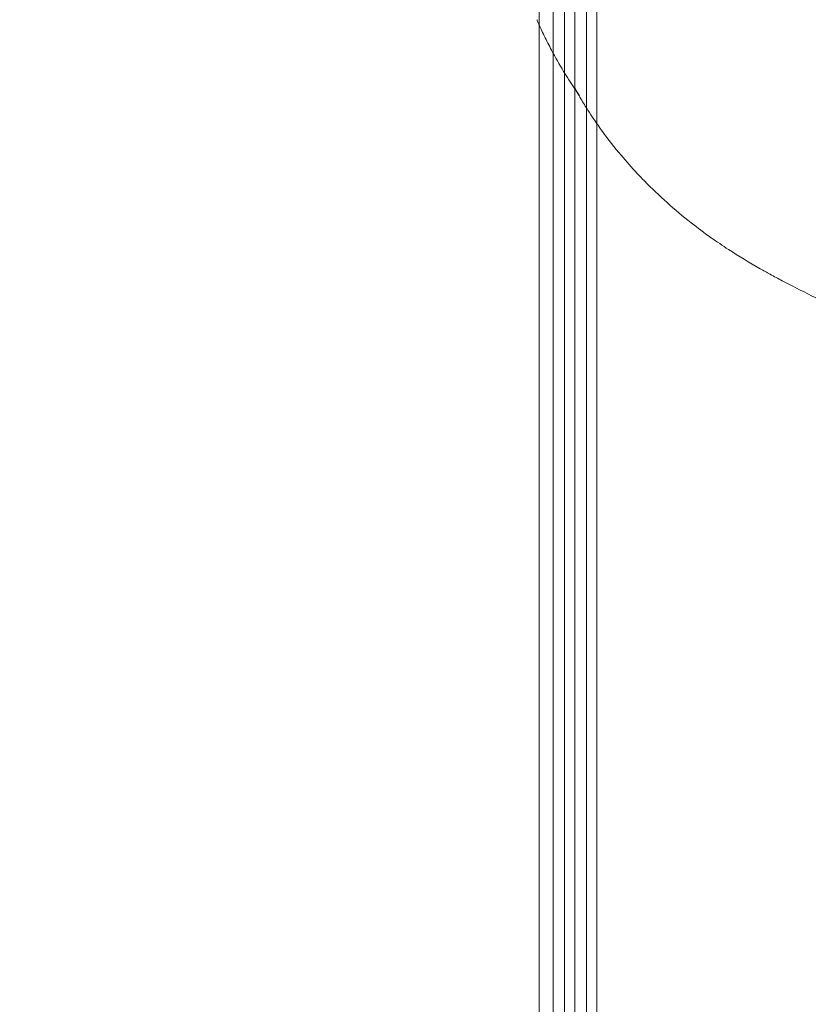
# Model space of a CAD drawing. Units: millimetres. Extents: x 219756 to 236309, y -36080 to -19503.
# Drawn here: x 227688 to 227990, y -32337 to -31960 of the extents above; entities that cross this region are included whole.
import ezdxf

# ---------------------------------------------------------------- set-up
doc = ezdxf.new("R2010")
doc.units = ezdxf.units.MM

# ---------------------------------------------------------------- blocks, each defined once
blk = doc.blocks.new('A$C2CED43D6')
at = {"color": 0, "linetype": 'Continuous', "lineweight": 0}
for p, q in [((79459.09, -32051.79), (79459.09, -33040.62)), ((79463.11, -32051.79), (79463.11, -33040.62)), ((79450.71, -32076.79), (79450.71, -33069.19)), ((79454.72, -32076.79), (79454.72, -33069.19)), ((79440.96, -32101.79), (79440.96, -32243.06)), ((79446.33, -32101.79), (79446.33, -33097.76)), ((79440.96, -32243.06), (79440.96, -33097.76))]:
    blk.add_line(p, q, dxfattribs=at)
for points in [[(79440.19, -32241.28), (79440.16, -32241.23), (79440.14, -32241.17), (79440.12, -32241.12)], [(79440.19, -32241.28), (79440.19, -32241.28), (79440.19, -32241.28), (79440.19, -32241.28)], [(79441.07, -32243.31), (79440.77, -32242.64), (79440.47, -32241.97), (79440.19, -32241.28)], [(79441.09, -32243.35), (79441.08, -32243.34), (79441.07, -32243.33), (79441.07, -32243.31)], [(79441.28, -32243.78), (79441.27, -32243.76), (79441.27, -32243.75), (79441.26, -32243.74)], [(79441.26, -32243.74), (79441.26, -32243.74), (79441.26, -32243.74), (79441.26, -32243.74)], [(79441.74, -32244.76), (79441.58, -32244.44), (79441.43, -32244.11), (79441.28, -32243.78)], [(79442.97, -32247.34), (79442.55, -32246.49), (79442.14, -32245.63), (79441.74, -32244.76)], [(79454.4, -32267.21), (79453.01, -32265.13), (79451.66, -32263.03), (79450.37, -32260.9)], [(79454.4, -32266.9), (79454.4, -32266.91), (79454.4, -32266.91), (79454.41, -32266.91)], [(79454.85, -32267.88), (79454.7, -32267.66), (79454.55, -32267.43), (79454.4, -32267.21)], [(79455.35, -32268.6), (79455.03, -32268.04), (79454.72, -32267.48), (79454.41, -32266.91)], [(79456.41, -32270.13), (79455.88, -32269.38), (79455.37, -32268.63), (79454.85, -32267.88)], [(79456.41, -32270.13), (79456.41, -32270.13), (79456.41, -32270.13), (79456.41, -32270.13)], [(79456.41, -32270.13), (79456.41, -32270.13), (79456.41, -32270.13), (79456.41, -32270.13)], [(79461.89, -32279.15), (79461.14, -32278.04), (79460.4, -32276.92), (79459.68, -32275.8)], [(79513.46, -32329.03), (79511.21, -32327.57), (79508.98, -32326.06), (79506.79, -32324.52)], [(79534, -32341), (79532.46, -32340.18), (79530.92, -32339.35), (79529.39, -32338.51)]]:
    blk.add_open_spline(points, degree=3, dxfattribs=at)
for points, knots in [([(79441.09, -32243.35), (79441.11, -32243.41), (79441.17, -32243.54), (79441.23, -32243.67), (79441.26, -32243.74)], [0.8413085, 0.8413085, 0.8413085, 0.8413085, 0.91743, 0.9999993, 0.9999993, 0.9999993, 0.9999993]), ([(79441.26, -32243.74), (79441.26, -32243.74), (79441.26, -32243.74), (79441.26, -32243.74), (79441.26, -32243.74), (79441.26, -32243.74)], [0, 0, 0, 0, 0.00001051349, 0.00001051349, 0.00002326994, 0.00002326994, 0.00002326994, 0.00002326994]), ([(79450.37, -32260.9), (79448.75, -32258.23), (79447.21, -32255.53), (79444.78, -32250.99), (79443.86, -32249.17), (79442.97, -32247.34)], [0, 0, 0, 0, 10.003307, 10.003307, 16.529283, 16.529283, 16.529283, 16.529283]), ([(79454.4, -32266.9), (79454.59, -32267.25), (79454.78, -32267.59), (79455.44, -32268.69), (79455.91, -32269.42), (79456.41, -32270.13)], [0, 0, 0, 0, 10.000022, 10.000022, 32.746061, 32.746061, 32.746061, 32.746061]), ([(79459.68, -32275.8), (79458.76, -32274.35), (79457.86, -32272.89), (79456.43, -32270.49), (79455.88, -32269.55), (79455.35, -32268.6)], [4.379849, 4.379849, 4.379849, 4.379849, 10.00373, 10.00373, 13.584496, 13.584496, 13.584496, 13.584496]), ([(79478.57, -32299.97), (79476.44, -32297.7), (79474.37, -32295.37), (79469.87, -32290.03), (79467.48, -32286.98), (79464.08, -32282.31), (79462.97, -32280.74), (79461.89, -32279.15)], [0, 0, 0, 0, 10.003231, 10.003231, 22.53229, 22.53229, 28.809596, 28.809596, 28.809596, 28.809596]), ([(79506.79, -32324.52), (79504.19, -32322.67), (79501.64, -32320.77), (79495.98, -32316.33), (79492.91, -32313.74), (79486.95, -32308.41), (79484.07, -32305.65), (79480.37, -32301.87), (79479.46, -32300.93), (79478.57, -32299.97)], [0, 0, 0, 0, 10.003077, 10.003077, 22.707929, 22.707929, 35.406126, 35.406126, 39.605763, 39.605763, 39.605763, 39.605763]), ([(79529.39, -32338.51), (79528.13, -32337.81), (79526.86, -32337.11), (79521.49, -32334.05), (79517.43, -32331.6), (79513.46, -32329.03)], [5.474478, 5.474478, 5.474478, 5.474478, 10.001165, 10.001165, 24.79472, 24.79472, 24.79472, 24.79472]), ([(79557.99, -32352.83), (79555.2, -32351.53), (79552.39, -32350.2), (79545.74, -32346.99), (79541.89, -32345.09), (79536.7, -32342.42), (79535.35, -32341.71), (79534, -32341)], [0, 0, 0, 0, 10.002472, 10.002472, 23.580654, 23.580654, 28.372006, 28.372006, 28.372006, 28.372006])]:
    blk.add_open_spline(points, degree=3, knots=knots, dxfattribs=at)

msp = doc.modelspace()

# ---------------------------------------------------------------- linework, layer by layer
msp.add_open_spline([(220564.236, -34222.527), (220145.611, -33458.977, -4.728), (221067.143, -32135.583, -1664.016), (223136.672, -29517.023, -2194.429), (224233.442, -30780.41, 518.005), (223492.15, -28343.378, -142.383), (226416.906, -26323.683, 76.427), (222327.735, -29016.142, -13.097), (220405.384, -27596.973, 3.15), (219475.449, -25778.699, -0.684), (220483.927, -23484.191, 0.381), (221416.767, -21479.429, -0.058), (223077.196, -19673.707, 0.014), (225213.952, -19479.124, -0.003), (226252.293, -20743.731, 0), (227468.299, -21522.621, 0), (228912.988, -20970.034, 0), (229934.068, -19635.168, -0.002), (232053.044, -19443.94, 0.007), (232973.94, -20805.867, -0.017), (234957.397, -21419.489, 0.07), (234997.542, -24023.947, -0.816), (236520.466, -25962.262, 1.706), (235931.695, -27998.954, -5.423), (234422.083, -29368.083, 22.775), (232257.806, -28065.531, -55.931), (232911.072, -31410.202, 390.848), (235647.502, -31810.352, -2826.243), (236295.518, -33454.073, 1559.202), (234938.332, -35803.808, 1374.519), (232723.224, -36325.16, -649.721), (230265.674, -33964.14, 92.961), (228032.121, -35687.73, -16.978), (225939.023, -33689.955, 9.379), (223936.664, -36389.75, -2.698), (221203.913, -35727.888, 1.233), (220764.933, -34582.59, -1.067), (220568.045, -34229.474, 0.043), (220564.236, -34222.527)], degree=3, knots=[0, 0, 0, 0, 2622.5106009, 5518.4183031, 6970.156138, 8737.4184729, 10452.6413606, 13663.8468983, 15417.1351819, 17485.8333106, 19135.8506441, 22580.195177, 24223.6140624, 26300.5310972, 27982.1182989, 28945.5469536, 30413.2298655, 32020.1507085, 33993.7504241, 35589.2974241, 36605.0048399, 39824.4491155, 41956.7716344, 43606.9545286, 45747.3919408, 47061.3694255, 48822.5180264, 51909.1427891, 55349.407068, 56624.6783733, 59216.2549486, 62656.8763083, 64418.0249092, 66139.3943547, 69429.1082922, 71752.9278084, 72939.9421719, 72963.8053687, 72963.8053687, 72963.8053687, 72963.8053687])

# ---------------------------------------------------------------- block references
msp.add_blockref('A$C2CED43D6', (148445.857, 280.679))

doc.saveas('drawing.dxf')
